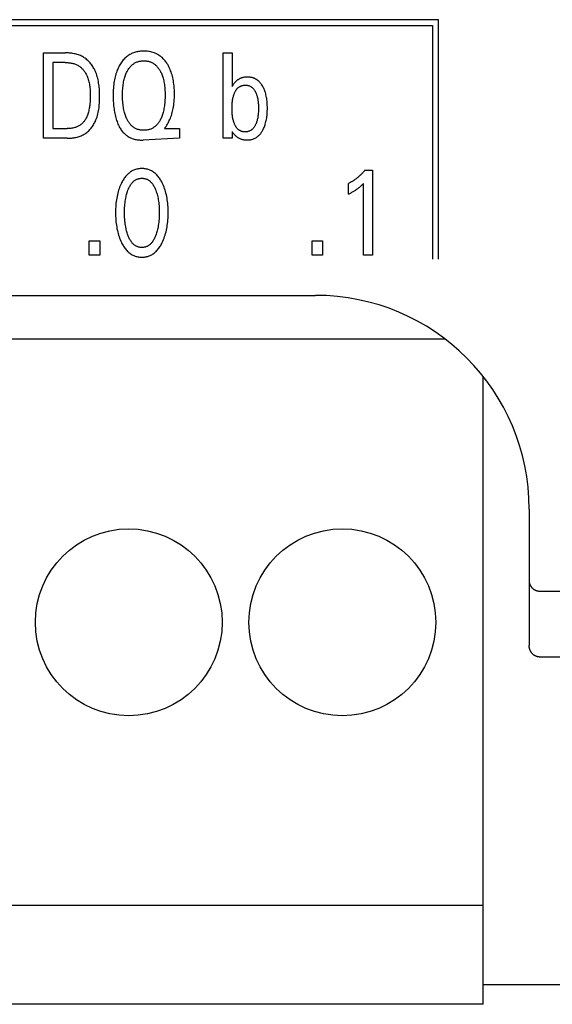
# Model space of a CAD drawing. Extents: x 0 to 594, y 0 to 420.
# Drawn here: x 155 to 165, y 227 to 246 of the extents above; entities that cross this region are included whole.
import ezdxf

# ---------------------------------------------------------------- set-up
doc = ezdxf.new("R2010")
doc.units = 0
doc.header["$LTSCALE"] = 32.67
doc.header["$MEASUREMENT"] = 0
doc.layers.add('20000_FRONT_O', color=7, linetype='CONTINUOUS')

msp = doc.modelspace()

# ---------------------------------------------------------------- linework, layer by layer
at = {"layer": '20000_FRONT_O', "color": 7, "linetype": 'Continuous'}
for p, q in [((162.88254, 245.88863), (114.98254, 245.88863)), ((162.88254, 241.40863), (162.88254, 245.88863)), ((115.09254, 245.77863), (162.77254, 245.77863)), ((162.77254, 245.77863), (162.77254, 241.40863)), ((155.48655, 243.66863), (155.48655, 245.26863)), ((155.48655, 245.26863), (155.89205, 245.26863)), ((158.8521, 243.66863), (158.8521, 245.26863)), ((158.8521, 245.26863), (159.0163, 245.26863)), ((159.0163, 245.26863), (159.0163, 244.63816)), ((155.66163, 245.0872), (155.66163, 243.85006)), ((155.89205, 245.0872), (155.66163, 245.0872)), ((159.0163, 244.63816), (159.029, 244.65857)), ((155.66163, 243.85006), (155.92743, 243.85006)), ((157.76624, 243.86934), (157.75263, 243.85006)), ((157.75263, 243.85006), (158.03566, 243.85006)), ((158.03566, 243.85006), (158.03566, 243.66863)), ((155.92652, 243.66863), (155.48655, 243.66863)), ((158.03566, 243.66863), (157.35096, 243.63625)), ((159.0163, 243.66863), (158.8521, 243.66863)), ((159.0163, 243.79677), (159.0163, 243.66863)), ((159.01811, 243.7945), (159.0163, 243.79677)), ((161.50437, 243.06956), (161.64951, 243.06956)), ((161.64951, 243.06956), (161.64951, 241.47863)), ((161.19774, 242.62392), (161.19774, 242.82349)), ((161.47806, 241.47863), (161.47806, 242.82236)), ((156.34366, 241.47863), (156.34366, 241.74851)), ((156.34366, 241.74851), (156.54142, 241.74851)), ((156.54142, 241.74851), (156.54142, 241.47863)), ((160.51556, 241.47863), (160.51556, 241.74851)), ((160.51556, 241.74851), (160.71332, 241.74851)), ((160.71332, 241.74851), (160.71332, 241.47863)), ((156.54142, 241.47863), (156.34366, 241.47863)), ((160.71332, 241.47863), (160.51556, 241.47863)), ((161.64951, 241.47863), (161.47806, 241.47863)), ((118.58253, 240.72863), (160.58254, 240.72863)), ((163.00823, 239.90863), (116.16433, 239.90863)), ((163.72254, 227.45863), (163.72254, 239.20623)), ((164.58254, 236.72863), (164.58254, 234.17512)), ((164.78254, 235.19295), (168.18254, 235.19295)), ((165.38254, 233.95897), (164.78254, 233.95897)), ((163.72254, 229.30863), (114.44254, 229.30863)), ((163.72254, 227.82863), (170.18254, 227.82863)), ((163.72254, 227.45863), (114.44254, 227.45863))]:
    msp.add_line(p, q, dxfattribs=at)
for points in [[(155.92652, 243.66863), (155.94715, 243.66887), (155.96791, 243.6696), (155.98874, 243.67085), (156.00961, 243.67263), (156.03048, 243.67498), (156.0513, 243.6779), (156.07203, 243.68144), (156.09263, 243.6856), (156.11306, 243.6904), (156.13327, 243.69588), (156.15323, 243.70206), (156.17288, 243.70895), (156.1922, 243.71658), (156.21113, 243.72497), (156.22963, 243.73415), (156.24767, 243.74413), (156.26519, 243.75494), (156.2812, 243.76588), (156.29671, 243.77755), (156.31173, 243.7899), (156.32625, 243.80289), (156.34027, 243.81649), (156.35378, 243.83066), (156.36679, 243.84537), (156.37929, 243.86058), (156.39127, 243.87625), (156.40275, 243.89234), (156.4137, 243.90882), (156.42413, 243.92566), (156.43404, 243.94281), (156.44343, 243.96025), (156.45228, 243.97792), (156.46061, 243.9958), (156.46839, 244.01385), (156.47911, 244.04126), (156.48867, 244.06895), (156.49714, 244.0969), (156.50458, 244.1251), (156.51105, 244.15351), (156.51661, 244.18213), (156.52134, 244.21092), (156.52527, 244.23988), (156.52849, 244.26898), (156.53105, 244.2982), (156.53301, 244.32751), (156.53444, 244.35691), (156.53539, 244.38637), (156.53594, 244.41587), (156.53613, 244.44538), (156.53602, 244.47471), (156.53557, 244.50402), (156.53473, 244.53329), (156.53346, 244.56251), (156.53168, 244.59166), (156.52937, 244.62073), (156.52645, 244.64968), (156.52288, 244.67852), (156.51861, 244.70722), (156.51358, 244.73576), (156.50774, 244.76412), (156.50104, 244.7923), (156.49342, 244.82027), (156.48484, 244.84801), (156.47524, 244.87551), (156.46456, 244.90274), (156.45633, 244.92186), (156.44753, 244.94081), (156.43818, 244.95953), (156.42827, 244.978), (156.4178, 244.99618), (156.40678, 245.01402), (156.39521, 245.03149), (156.3831, 245.04855), (156.37044, 245.06516), (156.35724, 245.08128), (156.3435, 245.09687), (156.32922, 245.11189), (156.31441, 245.12631), (156.29907, 245.14009), (156.2832, 245.15318), (156.2668, 245.16555), (156.24987, 245.17716), (156.23241, 245.18799), (156.21446, 245.19804), (156.19607, 245.20733), (156.17727, 245.21587), (156.15809, 245.2237), (156.13858, 245.23082), (156.11877, 245.23725), (156.0987, 245.24303), (156.07841, 245.24816), (156.05794, 245.25267), (156.03732, 245.25657), (156.01659, 245.25989), (155.99579, 245.26264), (155.97496, 245.26485), (155.95413, 245.26653), (155.93334, 245.26771), (155.91264, 245.2684), (155.89205, 245.26863)], [(157.76624, 243.86934), (157.78042, 243.89013), (157.79396, 243.91136), (157.80684, 243.93302), (157.81908, 243.95508), (157.83066, 243.97749), (157.84159, 244.00024), (157.85187, 244.02329), (157.86149, 244.04661), (157.87108, 244.07191), (157.87993, 244.09747), (157.88807, 244.12326), (157.89551, 244.14926), (157.90226, 244.17545), (157.90835, 244.2018), (157.91381, 244.22828), (157.91864, 244.25488), (157.92391, 244.2888), (157.92825, 244.32284), (157.93172, 244.35698), (157.93435, 244.3912), (157.93619, 244.42548), (157.93729, 244.45981), (157.93769, 244.49414), (157.93736, 244.53172), (157.9362, 244.56928), (157.93416, 244.60678), (157.93117, 244.64422), (157.92719, 244.68156), (157.92217, 244.71879), (157.91767, 244.74665), (157.91252, 244.7744), (157.90668, 244.80201), (157.9001, 244.82945), (157.89276, 244.85669), (157.8846, 244.88369), (157.8756, 244.91043), (157.86679, 244.93411), (157.85725, 244.95752), (157.84697, 244.98061), (157.83592, 245.00335), (157.82409, 245.02569), (157.81145, 245.04761), (157.79799, 245.06906), (157.78719, 245.08502), (157.77591, 245.10065), (157.76413, 245.11592), (157.75184, 245.13077), (157.73906, 245.14518), (157.72576, 245.1591), (157.71195, 245.1725), (157.69763, 245.18534), (157.68278, 245.19757), (157.66818, 245.20861), (157.65313, 245.21906), (157.63767, 245.22891), (157.62182, 245.23814), (157.60563, 245.24675), (157.58911, 245.25472), (157.5723, 245.26204), (157.55523, 245.26869), (157.53793, 245.27468), (157.51676, 245.28101), (157.49533, 245.28637), (157.47368, 245.29081), (157.45186, 245.29436), (157.42989, 245.29705), (157.4078, 245.29893), (157.38565, 245.30003), (157.36346, 245.30038), (157.3435, 245.30009), (157.32358, 245.2992), (157.3037, 245.29768), (157.2839, 245.29551), (157.26422, 245.29266), (157.24466, 245.28911), (157.22526, 245.28482), (157.20606, 245.27976), (157.18707, 245.27392), (157.16961, 245.26776), (157.1524, 245.2609), (157.13546, 245.25336), (157.11883, 245.24516), (157.10253, 245.23629), (157.08659, 245.22679), (157.07106, 245.21665), (157.05596, 245.2059), (157.04132, 245.19455), (157.02487, 245.18057), (157.00908, 245.16586), (156.99397, 245.15046), (156.97951, 245.13444), (156.9657, 245.11786), (156.95255, 245.10079), (156.94006, 245.08328)], [(155.89205, 245.0872), (155.90794, 245.08701), (155.92394, 245.08642), (155.93999, 245.08542), (155.95607, 245.08399), (155.97215, 245.08212), (155.98819, 245.07979), (156.00416, 245.07698), (156.02002, 245.07368), (156.03575, 245.06988), (156.0513, 245.06555), (156.06665, 245.06068), (156.08177, 245.05526), (156.09661, 245.04927), (156.11115, 245.0427), (156.12535, 245.03552), (156.13918, 245.02772), (156.1526, 245.01929), (156.16501, 245.01065), (156.17701, 245.00145), (156.18862, 244.99171), (156.19983, 244.98147), (156.21063, 244.97076), (156.22104, 244.95959), (156.23105, 244.94801), (156.24065, 244.93604), (156.24986, 244.92371), (156.25866, 244.91105), (156.26705, 244.89809), (156.27505, 244.88485), (156.28264, 244.87136), (156.28982, 244.85766), (156.2966, 244.84378), (156.30297, 244.82973), (156.30894, 244.81555), (156.31721, 244.79387), (156.3246, 244.77196), (156.33115, 244.74986), (156.33689, 244.72759), (156.3419, 244.70515), (156.3462, 244.68257), (156.34984, 244.65987), (156.35288, 244.63706), (156.35535, 244.61417), (156.35731, 244.59121), (156.35881, 244.56819), (156.35988, 244.54515), (156.36058, 244.52209), (156.36095, 244.49903), (156.36105, 244.476), (156.36078, 244.44471), (156.36002, 244.4135), (156.35871, 244.38235), (156.35679, 244.35127), (156.35419, 244.32024), (156.35087, 244.28928), (156.34803, 244.26731), (156.34474, 244.2454), (156.34098, 244.22356), (156.3367, 244.20181), (156.33186, 244.18017), (156.32641, 244.15867), (156.32033, 244.13733), (156.3148, 244.11988), (156.30876, 244.10259), (156.30217, 244.08551), (156.29499, 244.06869), (156.28716, 244.05216), (156.27866, 244.03596), (156.26942, 244.02015), (156.26178, 244.00825), (156.25369, 243.99663), (156.24516, 243.98532), (156.23619, 243.97435), (156.22679, 243.96375), (156.21697, 243.95356), (156.20674, 243.94379), (156.1961, 243.93448), (156.18506, 243.92566), (156.17358, 243.91731), (156.16173, 243.90948), (156.14954, 243.90217), (156.13705, 243.89537), (156.12429, 243.88908), (156.11127, 243.8833), (156.09805, 243.87802), (156.08463, 243.87324), (156.07106, 243.86896), (156.0535, 243.8642), (156.03576, 243.8602), (156.01788, 243.85693), (155.99989, 243.85435), (155.98182, 243.85241), (155.96369, 243.85108), (155.94555, 243.85031), (155.92743, 243.85006)], [(156.94006, 245.08328), (156.92621, 245.06225), (156.91468, 245.04328), (156.90377, 245.02393), (156.89346, 245.00423), (156.88375, 244.98422), (156.87463, 244.96392), (156.86607, 244.94336), (156.85807, 244.92258), (156.85061, 244.90161), (156.84179, 244.87438), (156.83382, 244.84692), (156.82665, 244.81924), (156.82024, 244.79138), (156.81457, 244.76335), (156.80958, 244.7352), (156.80525, 244.70695), (156.80105, 244.67446), (156.7976, 244.64188), (156.79488, 244.60924), (156.79281, 244.57654), (156.79137, 244.5438), (156.79049, 244.51104), (156.79013, 244.47827), (156.79034, 244.43958), (156.79123, 244.40092), (156.79286, 244.36228), (156.79526, 244.32369), (156.79847, 244.28516), (156.80253, 244.24669), (156.80609, 244.21841), (156.81016, 244.1902), (156.8148, 244.16207), (156.82003, 244.13406), (156.8259, 244.10618), (156.83246, 244.07845), (156.83973, 244.0509), (156.84659, 244.02734), (156.85406, 244.00395), (156.86216, 243.98079), (156.87094, 243.95786), (156.88044, 243.93522), (156.89068, 243.91288), (156.90171, 243.89088), (156.91115, 243.87353), (156.92113, 243.85646), (156.93167, 243.83973), (156.94279, 243.82339), (156.95449, 243.80748), (156.96679, 243.79205), (156.97971, 243.77715), (156.99326, 243.76283), (157.00745, 243.74914), (157.01974, 243.73827), (157.03246, 243.72788), (157.04558, 243.71799), (157.05909, 243.70861), (157.07296, 243.69977), (157.08716, 243.69147), (157.10167, 243.68374), (157.11647, 243.67659), (157.13154, 243.67003), (157.14685, 243.66409), (157.1654, 243.65782), (157.18421, 243.65241), (157.20325, 243.64782), (157.22247, 243.64403), (157.24184, 243.641), (157.26131, 243.63869), (157.28084, 243.63706), (157.30039, 243.6361), (157.31991, 243.63575), (157.33644, 243.63587), (157.35096, 243.63625)], [(157.05235, 244.01916), (157.04958, 244.02469), (157.04135, 244.04201), (157.03367, 244.05959), (157.02651, 244.07739), (157.01985, 244.09541), (157.01368, 244.1136), (157.00797, 244.13195), (157.00271, 244.15043), (156.99637, 244.17518), (156.99076, 244.20008), (156.98581, 244.22513), (156.98149, 244.25029), (156.97777, 244.27554), (156.97459, 244.30087), (156.97157, 244.32996), (156.96918, 244.3591), (156.96738, 244.38829), (156.96614, 244.41751), (156.96543, 244.44675), (156.96522, 244.476), (156.96546, 244.50477), (156.9662, 244.53353), (156.96746, 244.56227), (156.96928, 244.59097), (156.97171, 244.61963), (156.97479, 244.64823), (156.97804, 244.67315), (156.98185, 244.69798), (156.98626, 244.72271), (156.99132, 244.74732), (156.99706, 244.77176), (157.00352, 244.79603), (157.00889, 244.81416), (157.01471, 244.83216), (157.02101, 244.85001), (157.02781, 244.86767), (157.03512, 244.88513), (157.04298, 244.90237), (157.0514, 244.91937), (157.05859, 244.93286), (157.06618, 244.94614), (157.07417, 244.95918), (157.08259, 244.97194), (157.09145, 244.98438), (157.10077, 244.99647), (157.11056, 245.00817), (157.12084, 245.01944), (157.13163, 245.03025), (157.1418, 245.03957), (157.15237, 245.04846), (157.16332, 245.0569), (157.17463, 245.06486), (157.18626, 245.07233), (157.1982, 245.07927), (157.21043, 245.08568), (157.22292, 245.09152), (157.23565, 245.09677), (157.24925, 245.10165), (157.26307, 245.10587), (157.27706, 245.10946), (157.29122, 245.11244), (157.30551, 245.11484), (157.3199, 245.11666), (157.33438, 245.11794), (157.3489, 245.1187), (157.36346, 245.11895), (157.37807, 245.11871), (157.39265, 245.11796), (157.40718, 245.11668), (157.42163, 245.11485), (157.43597, 245.11246), (157.45019, 245.10947), (157.46424, 245.10588), (157.47811, 245.10165), (157.49177, 245.09677), (157.50453, 245.09153), (157.51705, 245.08569), (157.52931, 245.0793), (157.54129, 245.07236), (157.55295, 245.0649), (157.56429, 245.05693), (157.57528, 245.04849), (157.58589, 245.03959), (157.59609, 245.03025), (157.6069, 245.01943), (157.61721, 245.00814), (157.62703, 244.99642), (157.63637, 244.98432), (157.64524, 244.97186), (157.65368, 244.9591), (157.66167, 244.94607), (157.66925, 244.93281), (157.67643, 244.91937)], [(157.67643, 244.91937), (157.68482, 244.90243), (157.69266, 244.88522), (157.69997, 244.86776), (157.70677, 244.85008), (157.71309, 244.83222), (157.71892, 244.81419), (157.7243, 244.79603), (157.73078, 244.77174), (157.73652, 244.74729), (157.74158, 244.72268), (157.74598, 244.69796), (157.74979, 244.67314), (157.75303, 244.64823), (157.7561, 244.61964), (157.75853, 244.59098), (157.76036, 244.56227), (157.76162, 244.53353), (157.76235, 244.50477), (157.76261, 244.476), (157.7624, 244.44667), (157.76169, 244.41734), (157.76046, 244.38804), (157.75866, 244.35877), (157.75626, 244.32954), (157.75323, 244.30036), (157.75005, 244.27503), (157.74633, 244.24976), (157.74201, 244.22459), (157.73707, 244.19955), (157.73145, 244.17465), (157.72511, 244.14993), (157.71987, 244.13154), (157.71418, 244.11329), (157.70802, 244.09519), (157.70137, 244.07726), (157.69421, 244.05952), (157.6865, 244.04199), (157.67824, 244.02469), (157.67108, 244.01078), (157.66351, 243.99707), (157.65552, 243.98361), (157.64708, 243.97042), (157.63819, 243.95755), (157.62883, 243.94504), (157.61897, 243.93293), (157.6086, 243.92125), (157.59771, 243.91003), (157.58749, 243.90043), (157.57686, 243.89125), (157.56584, 243.88254), (157.55445, 243.8743), (157.54271, 243.86658), (157.53065, 243.85938), (157.5183, 243.85275), (157.50566, 243.84669), (157.49278, 243.84124), (157.47904, 243.83621), (157.46509, 243.83184), (157.45093, 243.82813), (157.43661, 243.82504), (157.42215, 243.82256), (157.40757, 243.82067), (157.39291, 243.81934), (157.3782, 243.81857), (157.36346, 243.81831), (157.34873, 243.81857), (157.33402, 243.81935), (157.31937, 243.82067), (157.30481, 243.82256), (157.29036, 243.82504), (157.27605, 243.82813), (157.2619, 243.83184), (157.24796, 243.83621), (157.23424, 243.84124), (157.22138, 243.84668), (157.20878, 243.85273), (157.19645, 243.85936), (157.18443, 243.86655), (157.17273, 243.87427), (157.16137, 243.88251), (157.15038, 243.89123), (157.13979, 243.90041), (157.12961, 243.91003), (157.11922, 243.92077), (157.10932, 243.93193), (157.09989, 243.9435), (157.09091, 243.95542), (157.08238, 243.96767), (157.07427, 243.98021), (157.06657, 243.99299), (157.05927, 244.00599), (157.05235, 244.01916)], [(159.57582, 244.66768), (159.57032, 244.6759), (159.56461, 244.68399), (159.55871, 244.69194), (159.55259, 244.69974), (159.54627, 244.70737), (159.53972, 244.71481), (159.53296, 244.72206), (159.52598, 244.72911), (159.51876, 244.73593), (159.51268, 244.74135), (159.50644, 244.7466), (159.50006, 244.75169), (159.49354, 244.7566), (159.48689, 244.76134), (159.48011, 244.76589), (159.47321, 244.77026), (159.4662, 244.77444), (159.45907, 244.77843), (159.45184, 244.78221), (159.44452, 244.78579), (159.4371, 244.78917), (159.42959, 244.79233), (159.422, 244.79527), (159.41329, 244.79835), (159.40448, 244.80114), (159.39559, 244.80367), (159.38663, 244.80592), (159.3776, 244.80791), (159.36851, 244.80964), (159.35937, 244.81112), (159.35019, 244.81236), (159.34097, 244.81335), (159.33172, 244.81412), (159.32245, 244.81465), (159.31316, 244.81496), (159.30387, 244.81505), (159.29455, 244.81493), (159.28524, 244.81459), (159.27594, 244.81402), (159.26667, 244.81322), (159.25743, 244.81218), (159.24824, 244.8109), (159.23908, 244.80936), (159.22999, 244.80757), (159.22095, 244.80551), (159.21199, 244.80317), (159.2031, 244.80056), (159.1943, 244.79766), (159.18666, 244.79488), (159.17909, 244.79188), (159.17161, 244.78866), (159.16422, 244.78523), (159.15692, 244.7816), (159.14972, 244.77775), (159.14263, 244.77371), (159.13566, 244.76948), (159.1288, 244.76505), (159.12207, 244.76043), (159.11547, 244.75563), (159.109, 244.75065), (159.10268, 244.7455), (159.09547, 244.73925), (159.08846, 244.73278), (159.08165, 244.7261), (159.07503, 244.71923), (159.06862, 244.71216), (159.06239, 244.70493), (159.05636, 244.69753), (159.05052, 244.68999), (159.04486, 244.68231), (159.03939, 244.6745), (159.03411, 244.66658), (159.029, 244.65857)], [(159.06619, 243.93171), (159.06055, 243.9451), (159.05535, 243.95867), (159.05055, 243.97241), (159.04615, 243.98628), (159.04213, 244.00027), (159.03847, 244.01436), (159.03472, 244.03056), (159.03139, 244.04685), (159.02847, 244.06321), (159.02592, 244.07964), (159.02372, 244.09612), (159.02184, 244.11263), (159.01975, 244.13535), (159.01819, 244.15811), (159.01711, 244.1809), (159.0165, 244.20371), (159.0163, 244.22653), (159.0165, 244.24922), (159.01711, 244.27191), (159.01819, 244.29457), (159.01975, 244.3172), (159.02184, 244.3398), (159.02373, 244.35626), (159.02593, 244.37268), (159.02849, 244.38905), (159.03142, 244.40535), (159.03474, 244.42157), (159.03847, 244.4377), (159.04211, 244.45175), (159.04612, 244.4657), (159.0505, 244.47954), (159.05529, 244.49326), (159.06052, 244.50682), (159.06619, 244.52022), (159.07057, 244.52975), (159.07521, 244.53916), (159.08013, 244.54843), (159.08534, 244.55753), (159.09086, 244.56643), (159.09671, 244.57512), (159.10291, 244.58356), (159.10946, 244.59173), (159.11639, 244.5996), (159.12206, 244.60551), (159.12796, 244.61121), (159.13408, 244.61669), (159.14041, 244.62191), (159.14694, 244.62688), (159.15366, 244.63157), (159.16057, 244.63596), (159.16765, 244.64005), (159.1749, 244.64381), (159.18231, 244.64723), (159.19004, 244.65035), (159.1979, 244.65312), (159.20589, 244.65552), (159.21398, 244.65758), (159.22217, 244.65929), (159.23044, 244.66068), (159.23876, 244.66174), (159.24713, 244.6625), (159.25554, 244.66295), (159.26395, 244.6631), (159.2733, 244.66294), (159.28262, 244.66241), (159.2919, 244.66151), (159.30112, 244.66022), (159.31026, 244.65854), (159.3193, 244.65645), (159.32821, 244.65393), (159.33699, 244.65099), (159.3456, 244.6476), (159.35378, 244.64389), (159.36179, 244.63976), (159.36959, 244.63525), (159.37718, 244.63037), (159.38455, 244.62514), (159.39168, 244.61958), (159.39856, 244.6137), (159.40518, 244.60754), (159.41152, 244.60111), (159.41842, 244.59345), (159.42496, 244.58548), (159.43115, 244.57724), (159.437, 244.56875), (159.44253, 244.56005), (159.44775, 244.55116), (159.45268, 244.54211), (159.45733, 244.53292), (159.46171, 244.52363), (159.46287, 244.52107)], [(159.01811, 243.7945), (159.02499, 243.78359), (159.0323, 243.77293), (159.04001, 243.76255), (159.04813, 243.75246), (159.05663, 243.74268), (159.0655, 243.73321), (159.07473, 243.72409), (159.0843, 243.71533), (159.09421, 243.70693), (159.1048, 243.69866), (159.11572, 243.69083), (159.12694, 243.68346), (159.13845, 243.67658), (159.15023, 243.67021), (159.16227, 243.66437), (159.17455, 243.65909), (159.18705, 243.65439), (159.20026, 243.65014), (159.21367, 243.64652), (159.22724, 243.64351), (159.24094, 243.64109), (159.25476, 243.63924), (159.26867, 243.63793), (159.28262, 243.63715), (159.29661, 243.63688), (159.31025, 243.63708), (159.32386, 243.63776), (159.33742, 243.63892), (159.35092, 243.6406), (159.36433, 243.6428), (159.37762, 243.64554), (159.39077, 243.64883), (159.40376, 243.6527), (159.41656, 243.65716), (159.42855, 243.66197), (159.44034, 243.66731), (159.45189, 243.67316), (159.46319, 243.6795), (159.47421, 243.68633), (159.48494, 243.69361), (159.49535, 243.70133), (159.50542, 243.70947), (159.51514, 243.71802), (159.52539, 243.72787), (159.53519, 243.73815), (159.54456, 243.74883), (159.55351, 243.75987), (159.56205, 243.77125), (159.57018, 243.78293), (159.57794, 243.79488), (159.58532, 243.80706), (159.59234, 243.81944), (159.6007, 243.83529), (159.60853, 243.85139), (159.61583, 243.86771), (159.62264, 243.88423), (159.62896, 243.90095), (159.63482, 243.91783), (159.64022, 243.93486), (159.64666, 243.9574), (159.65239, 243.98013), (159.65744, 244.00303), (159.66186, 244.02607), (159.66569, 244.04921), (159.66895, 244.07244), (159.67203, 244.09896), (159.67447, 244.12554), (159.6763, 244.15216), (159.67756, 244.17882), (159.67829, 244.20551), (159.67852, 244.2322), (159.67829, 244.25841), (159.67757, 244.28462), (159.67633, 244.31079), (159.67454, 244.33694), (159.67216, 244.36303), (159.66915, 244.38906), (159.66596, 244.41184), (159.66223, 244.43453), (159.65791, 244.45712), (159.65296, 244.47958), (159.64735, 244.50188), (159.64103, 244.524), (159.63573, 244.5407), (159.62999, 244.55725), (159.62379, 244.57364), (159.61712, 244.58984), (159.60997, 244.60581), (159.60232, 244.62155), (159.59416, 244.63702), (159.58528, 244.65253), (159.57582, 244.66768)], [(159.46287, 244.52107), (159.46836, 244.50822), (159.47344, 244.49519), (159.47812, 244.48201), (159.48241, 244.46869), (159.48635, 244.45526), (159.48994, 244.44173), (159.49375, 244.42566), (159.49714, 244.4095), (159.50012, 244.39326), (159.50272, 244.37696), (159.50496, 244.36061), (159.50687, 244.34421), (159.509, 244.32164), (159.51059, 244.29904), (159.51168, 244.2764), (159.51231, 244.25374), (159.51251, 244.23107), (159.51231, 244.2082), (159.51169, 244.18534), (159.51059, 244.1625), (159.509, 244.13969), (159.50687, 244.11692), (159.50495, 244.10027), (159.5027, 244.08365), (159.5001, 244.06709), (159.49712, 244.0506), (159.49374, 244.0342), (159.48994, 244.01789), (159.48621, 244.00361), (159.48212, 243.98942), (159.47765, 243.97536), (159.47276, 243.96142), (159.46746, 243.94762), (159.46171, 243.93397), (159.45732, 243.92431), (159.45267, 243.91477), (159.44774, 243.90536), (159.44253, 243.89612), (159.437, 243.88707), (159.43115, 243.87824), (159.42494, 243.86966), (159.41837, 243.86135), (159.41142, 243.85334), (159.40574, 243.84734), (159.39983, 243.84155), (159.39369, 243.836), (159.38734, 243.83069), (159.38078, 243.82564), (159.37402, 243.82088), (159.36707, 243.81641), (159.35995, 243.81226), (159.35265, 243.80843), (159.34519, 243.80496), (159.33743, 243.80178), (159.32952, 243.79897), (159.32149, 243.79652), (159.31334, 243.79443), (159.30511, 243.79269), (159.29679, 243.79128), (159.28841, 243.79019), (159.27998, 243.78943), (159.27152, 243.78898), (159.26305, 243.78883), (159.25464, 243.78897), (159.24624, 243.78942), (159.23788, 243.79016), (159.22956, 243.79123), (159.22131, 243.79261), (159.21313, 243.79433), (159.20504, 243.79639), (159.19707, 243.7988), (159.18922, 243.80157), (159.1815, 243.8047), (159.17412, 243.80812), (159.1669, 243.81188), (159.15984, 243.81596), (159.15296, 243.82035), (159.14627, 243.82504), (159.13977, 243.83), (159.13347, 243.83523), (159.12738, 243.8407), (159.12152, 243.84641), (159.11589, 243.85233), (159.109, 243.86022), (159.1025, 243.86841), (159.09636, 243.87687), (159.09057, 243.88557), (159.08511, 243.89448), (159.07995, 243.90358), (159.0751, 243.91284), (159.07051, 243.92222), (159.06619, 243.93171)], [(157.70984, 241.71903), (157.7222, 241.74573), (157.73373, 241.77283), (157.74444, 241.80028), (157.75435, 241.82803), (157.76347, 241.85607), (157.77183, 241.88433), (157.78003, 241.91515), (157.78739, 241.94618), (157.79393, 241.97738), (157.7997, 242.00874), (157.80472, 242.04022), (157.80902, 242.07181), (157.81296, 242.10661), (157.81611, 242.14149), (157.81849, 242.17643), (157.82015, 242.21142), (157.82112, 242.24643), (157.82142, 242.28146), (157.82108, 242.31599), (157.82009, 242.35051), (157.81841, 242.38499), (157.816, 242.41943), (157.81281, 242.4538), (157.80882, 242.4881), (157.80445, 242.51921), (157.79935, 242.55021), (157.79348, 242.58108), (157.78683, 242.61177), (157.77935, 242.64228), (157.77102, 242.67255), (157.76253, 242.70031), (157.75327, 242.72782), (157.74321, 242.75506), (157.73233, 242.78199), (157.72061, 242.80859), (157.70802, 242.83483), (157.69883, 242.85269), (157.68918, 242.87032), (157.67905, 242.88768), (157.66841, 242.90471), (157.65724, 242.92138), (157.64549, 242.93764), (157.63314, 242.95345), (157.62016, 242.96875), (157.60652, 242.9835), (157.59424, 242.99573), (157.58146, 243.00748), (157.56821, 243.0187), (157.55451, 243.02936), (157.54037, 243.03941), (157.52581, 243.04881), (157.51085, 243.05753), (157.49552, 243.0655), (157.47982, 243.07271), (157.4638, 243.0791), (157.44748, 243.08468), (157.4309, 243.08948), (157.41408, 243.0935), (157.39708, 243.09676), (157.37992, 243.09927), (157.36265, 243.10105), (157.34531, 243.1021), (157.32792, 243.10244), (157.31058, 243.10209), (157.29328, 243.10102), (157.27606, 243.09924), (157.25894, 243.09673), (157.24198, 243.09347), (157.22522, 243.08945), (157.20867, 243.08466), (157.1924, 243.07908), (157.17643, 243.07271), (157.16074, 243.06551), (157.14541, 243.05753), (157.13046, 243.04882), (157.11591, 243.03941), (157.10178, 243.02936), (157.08807, 243.0187), (157.07482, 243.00748), (157.06203, 242.99573), (157.04973, 242.9835), (157.03604, 242.96873), (157.02301, 242.9534), (157.0106, 242.93758), (156.99879, 242.92131), (156.98755, 242.90463), (156.97687, 242.88759), (156.9667, 242.87025), (156.95703, 242.85265), (156.94782, 242.83483), (156.94437, 242.82787)], [(157.06666, 241.85623), (157.05945, 241.87661), (157.05277, 241.89716), (157.04659, 241.91789), (157.04089, 241.93875), (157.03566, 241.95975), (157.03088, 241.98084), (157.02523, 242.00882), (157.0203, 242.03693), (157.01604, 242.06515), (157.01242, 242.09345), (157.00941, 242.12183), (157.00673, 242.15323), (157.00471, 242.18468), (157.00331, 242.21617), (157.00251, 242.24768), (157.00225, 242.2792), (157.00253, 242.31026), (157.00335, 242.34132), (157.00477, 242.37235), (157.00681, 242.40335), (157.00951, 242.4343), (157.01256, 242.46223), (157.01623, 242.4901), (157.02055, 242.51787), (157.02555, 242.54551), (157.03128, 242.57302), (157.03613, 242.59373), (157.04143, 242.61433), (157.0472, 242.63481), (157.05347, 242.65515), (157.06025, 242.67533), (157.06757, 242.69536), (157.07336, 242.71012), (157.0795, 242.72475), (157.086, 242.73921), (157.09292, 242.75348), (157.10027, 242.76752), (157.1081, 242.78129), (157.11645, 242.79478), (157.12533, 242.80793), (157.1348, 242.82072), (157.14206, 242.82976), (157.14964, 242.83857), (157.15754, 242.84709), (157.16575, 242.8553), (157.17428, 242.86315), (157.18313, 242.87063), (157.19228, 242.87768), (157.20174, 242.88427), (157.21151, 242.89037), (157.22158, 242.89594), (157.23144, 242.90072), (157.24154, 242.90499), (157.25186, 242.90876), (157.26237, 242.91202), (157.27305, 242.91477), (157.28386, 242.91702), (157.29478, 242.91877), (157.30578, 242.92002), (157.31684, 242.92076), (157.32792, 242.92101), (157.33901, 242.92076), (157.35006, 242.92001), (157.36107, 242.91877), (157.37199, 242.91702), (157.3828, 242.91477), (157.39347, 242.91201), (157.40398, 242.90876), (157.4143, 242.90499), (157.42441, 242.90072), (157.43426, 242.89594), (157.44433, 242.89037), (157.4541, 242.88427), (157.46356, 242.87768), (157.47271, 242.87063), (157.48156, 242.86317), (157.49009, 242.85531), (157.4983, 242.8471), (157.5062, 242.83858), (157.51379, 242.82977), (157.52105, 242.82072), (157.53052, 242.80792), (157.53941, 242.79475), (157.54776, 242.78126), (157.55559, 242.76747), (157.56295, 242.75342), (157.56986, 242.73915), (157.57637, 242.72469), (157.58249, 242.71008), (157.58828, 242.69536), (157.59032, 242.68993)], [(161.50436, 243.06956), (161.49561, 243.05907), (161.48671, 243.04869), (161.47767, 243.03843), (161.4685, 243.0283), (161.45919, 243.01828), (161.44974, 243.00839), (161.44016, 242.99863), (161.43045, 242.989), (161.4206, 242.9795), (161.41063, 242.97015), (161.40093, 242.96131), (161.39112, 242.9526), (161.38119, 242.94404), (161.37115, 242.93561), (161.36098, 242.92732), (161.3507, 242.91918), (161.3403, 242.91119), (161.32979, 242.90334), (161.31916, 242.89566), (161.30842, 242.88813), (161.29877, 242.88157), (161.28904, 242.87513), (161.27922, 242.86883), (161.26931, 242.86267), (161.25933, 242.85664), (161.24926, 242.85075), (161.23911, 242.84501), (161.22888, 242.8394), (161.21858, 242.83395), (161.2082, 242.82864), (161.19775, 242.82349)], [(156.94437, 242.82787), (156.93256, 242.80278), (156.92153, 242.77732), (156.91126, 242.75154), (156.90173, 242.72546), (156.89292, 242.69911), (156.88483, 242.67255), (156.87649, 242.64225), (156.86901, 242.61174), (156.86236, 242.58105), (156.85649, 242.55019), (156.85139, 242.5192), (156.84703, 242.4881), (156.84304, 242.45381), (156.83985, 242.41943), (156.83744, 242.385), (156.83576, 242.35051), (156.83477, 242.316), (156.83443, 242.28146), (156.83472, 242.24635), (156.83568, 242.21125), (156.83734, 242.17618), (156.83973, 242.14116), (156.84288, 242.1062), (156.84683, 242.07131), (156.85113, 242.03971), (156.85615, 242.00821), (156.86191, 241.97685), (156.86846, 241.94564), (156.87582, 241.91463), (156.88402, 241.88383), (156.89235, 241.85567), (156.90145, 241.82776), (156.91134, 241.80011), (156.92205, 241.77275), (156.9336, 241.74571), (156.94601, 241.71903), (156.95521, 241.70061), (156.96487, 241.68242), (156.97503, 241.66451), (156.98571, 241.64691), (156.99695, 241.62968), (157.00878, 241.61286), (157.02123, 241.5965), (157.03433, 241.58063), (157.04811, 241.56531), (157.06041, 241.55273), (157.07321, 241.54062), (157.08649, 241.52904), (157.10024, 241.51802), (157.11444, 241.50762), (157.12907, 241.49788), (157.14412, 241.48884), (157.15958, 241.48056), (157.17542, 241.47309), (157.18984, 241.46713), (157.20451, 241.46184), (157.21943, 241.4572), (157.23455, 241.45321), (157.24984, 241.44986), (157.26528, 241.44714), (157.28084, 241.44503), (157.29648, 241.44354), (157.31219, 241.44264), (157.32792, 241.44234), (157.3437, 241.44263), (157.35944, 241.44352), (157.37513, 241.44501), (157.39073, 241.44711), (157.40621, 241.44983), (157.42154, 241.45319), (157.4367, 241.45718), (157.45166, 241.46182), (157.46637, 241.46712), (157.48083, 241.47309), (157.49667, 241.48056), (157.51213, 241.48883), (157.52718, 241.49785), (157.54182, 241.50758), (157.55602, 241.51798), (157.56977, 241.529), (157.58305, 241.54059), (157.59584, 241.55271), (157.60813, 241.56531), (157.62189, 241.58065), (157.63496, 241.59654), (157.64737, 241.61293), (157.65917, 241.62977), (157.67037, 241.64702), (157.681, 241.66461), (157.69111, 241.68252), (157.70071, 241.70067), (157.70984, 241.71903)], [(161.19775, 242.62392), (161.211, 242.63048), (161.22421, 242.63715), (161.23736, 242.64394), (161.25044, 242.65085), (161.26344, 242.65791), (161.27637, 242.66512), (161.28789, 242.67173), (161.29932, 242.67848), (161.31067, 242.68539), (161.32192, 242.69245), (161.33307, 242.69967), (161.3441, 242.70707), (161.35384, 242.71383), (161.36349, 242.72073), (161.37302, 242.72777), (161.38245, 242.73496), (161.39176, 242.7423), (161.40095, 242.74979), (161.40901, 242.75656), (161.41697, 242.76345), (161.42484, 242.77045), (161.43351, 242.7784), (161.44208, 242.78646), (161.45054, 242.79464), (161.4644, 242.8084), (161.47806, 242.82236)], [(157.59032, 242.68993), (157.59847, 242.66697), (157.60595, 242.64376), (157.61277, 242.62035), (157.61897, 242.59676), (157.62456, 242.57302), (157.6303, 242.5455), (157.6353, 242.51785), (157.63962, 242.49009), (157.64328, 242.46223), (157.64633, 242.4343), (157.64904, 242.40335), (157.65108, 242.37235), (157.65249, 242.34132), (157.65331, 242.31026), (157.65359, 242.2792), (157.65334, 242.24768), (157.65253, 242.21617), (157.65113, 242.18469), (157.64911, 242.15324), (157.64644, 242.12183), (157.64342, 242.09345), (157.6398, 242.06514), (157.63554, 242.03691), (157.63061, 242.00881), (157.62497, 241.98084), (157.62019, 241.95976), (157.61497, 241.93879), (157.60928, 241.91794), (157.6031, 241.89722), (157.59641, 241.87665), (157.58918, 241.85623), (157.58341, 241.84106), (157.5773, 241.82602), (157.5708, 241.81114), (157.56389, 241.79646), (157.55653, 241.782), (157.54868, 241.7678), (157.54031, 241.7539), (157.53138, 241.74031), (157.52185, 241.72709), (157.51461, 241.71781), (157.50703, 241.70877), (157.49913, 241.7), (157.49091, 241.69155), (157.48236, 241.68346), (157.47348, 241.67575), (157.46429, 241.66848), (157.45477, 241.66167), (157.44493, 241.65536), (157.43477, 241.6496), (157.42489, 241.6447), (157.41477, 241.64031), (157.40441, 241.63643), (157.39385, 241.63307), (157.38313, 241.63023), (157.37226, 241.62791), (157.36127, 241.6261), (157.3502, 241.62481), (157.33908, 241.62403), (157.32792, 241.62378), (157.31677, 241.62403), (157.30564, 241.62481), (157.29457, 241.6261), (157.28359, 241.62791), (157.27272, 241.63024), (157.26199, 241.63308), (157.25143, 241.63644), (157.24108, 241.64031), (157.23095, 241.6447), (157.22108, 241.6496), (157.21092, 241.65536), (157.20108, 241.66166), (157.19156, 241.66847), (157.18236, 241.67574), (157.17349, 241.68345), (157.16494, 241.69154), (157.15672, 241.69999), (157.14882, 241.70876), (157.14124, 241.7178), (157.13399, 241.72709), (157.12446, 241.74033), (157.11553, 241.75392), (157.10715, 241.76784), (157.0993, 241.78205), (157.09193, 241.79652), (157.08502, 241.8112), (157.07853, 241.82607), (157.07242, 241.8411), (157.06666, 241.85623)], [(164.58254, 235.38614), (164.5826, 235.38124), (164.58279, 235.37635), (164.58312, 235.37146), (164.58357, 235.36657), (164.58414, 235.3617), (164.58485, 235.35685), (164.58568, 235.35201), (164.58664, 235.3472), (164.5877, 235.34252), (164.58888, 235.33786), (164.59018, 235.33324), (164.5916, 235.32866), (164.59313, 235.32411), (164.59478, 235.3196), (164.59654, 235.31513), (164.59841, 235.31071), (164.6004, 235.30634), (164.60248, 235.30204), (164.60467, 235.2978), (164.60697, 235.29361), (164.60937, 235.28948), (164.61187, 235.28542), (164.61448, 235.28141), (164.61718, 235.27747), (164.61998, 235.2736), (164.62287, 235.2698), (164.62586, 235.26607), (164.62896, 235.26238), (164.63216, 235.25877), (164.63544, 235.25525), (164.63881, 235.2518), (164.64227, 235.24844), (164.6458, 235.24516), (164.64941, 235.24197), (164.6531, 235.23886), (164.65687, 235.23585), (164.6607, 235.23293), (164.66461, 235.2301), (164.66868, 235.22731), (164.67282, 235.22462), (164.67702, 235.22202), (164.68128, 235.21954), (164.68561, 235.21715), (164.68999, 235.21488), (164.69442, 235.21271), (164.69891, 235.21064), (164.70345, 235.20869), (164.70804, 235.20685), (164.71267, 235.20512), (164.71734, 235.2035), (164.72221, 235.20195), (164.72711, 235.20052), (164.73205, 235.19921), (164.73702, 235.19803), (164.74202, 235.19697), (164.74704, 235.19603), (164.75208, 235.19522), (164.75714, 235.19453), (164.76221, 235.19396), (164.76729, 235.19352), (164.77237, 235.1932), (164.77745, 235.19301), (164.78254, 235.19295)], [(164.78254, 233.95897), (164.77776, 233.95903), (164.77299, 233.95922), (164.76822, 233.95953), (164.76345, 233.95997), (164.75868, 233.96054), (164.75393, 233.96122), (164.7492, 233.96203), (164.74448, 233.96296), (164.73979, 233.964), (164.73512, 233.96517), (164.73048, 233.96645), (164.72587, 233.96785), (164.72131, 233.96937), (164.71678, 233.971), (164.71229, 233.97274), (164.70786, 233.9746), (164.70333, 233.97664), (164.69887, 233.97879), (164.69446, 233.98105), (164.69011, 233.98343), (164.68582, 233.98592), (164.6816, 233.98852), (164.67745, 233.99122), (164.67336, 233.99402), (164.66935, 233.99692), (164.66541, 233.99993), (164.66154, 234.00302), (164.65775, 234.00621), (164.65404, 234.00949), (164.65041, 234.01286), (164.64686, 234.01632), (164.6434, 234.01985), (164.63982, 234.0237), (164.63633, 234.02763), (164.63295, 234.03165), (164.62967, 234.03575), (164.62649, 234.03993), (164.62341, 234.04419), (164.62044, 234.04852), (164.61757, 234.05293), (164.61481, 234.0574), (164.61215, 234.06194), (164.60961, 234.06654), (164.60717, 234.0712), (164.60484, 234.07592), (164.60263, 234.0807), (164.60053, 234.08552), (164.59854, 234.0904), (164.59661, 234.09547), (164.59481, 234.10059), (164.59312, 234.10576), (164.59156, 234.11096), (164.59013, 234.1162), (164.58881, 234.12147), (164.58762, 234.12676), (164.58656, 234.13208), (164.58562, 234.13743), (164.5848, 234.14279), (164.58411, 234.14816), (164.58354, 234.15354), (164.5831, 234.15893), (164.58279, 234.16433), (164.5826, 234.16972), (164.58254, 234.17512)]]:
    msp.add_lwpolyline(points, dxfattribs=at)
for centre in [(157.08254, 234.60863), (161.08254, 234.60863)]:
    msp.add_circle(centre, 1.75, dxfattribs=at)
msp.add_arc((160.58254, 236.72863), 4, 0.00007, 89.999937, dxfattribs=at)

doc.saveas('drawing.dxf')
